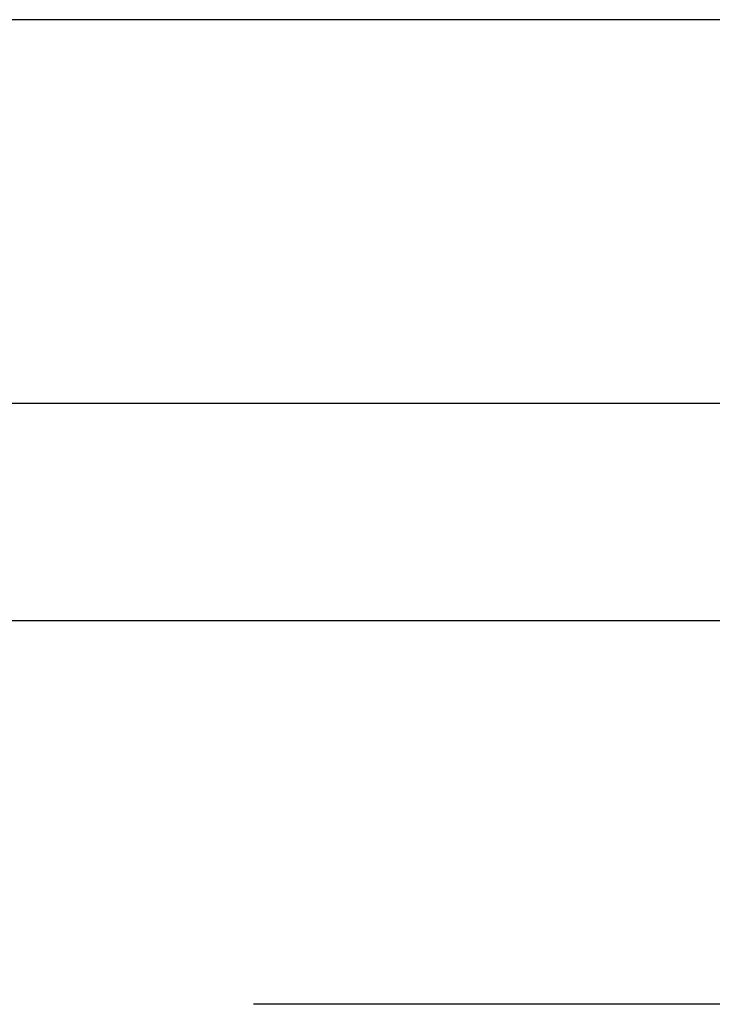
# Model space of a CAD drawing. Units: millimetres. Extents: x 0 to 3222, y 0 to 1485.
# Drawn here: x 465 to 470, y 1343 to 1351 of the extents above; entities that cross this region are included whole.
import ezdxf

# ---------------------------------------------------------------- set-up
doc = ezdxf.new("R2010")
doc.units = ezdxf.units.MM
doc.header["$LTSCALE"] = 0.122187719580197
doc.header["$MEASUREMENT"] = 0
doc.linetypes.add('HIDDENX2', pattern=[0.75, 0.5, -0.25])
doc.layers.get('0').update_dxf_attribs({"color": 255})
doc.layers.get('DEFPOINTS').update_dxf_attribs({"color": 250})
for name, color, linetype in [('3', 3, 'Continuous'), ('4', 4, 'Continuous'), ('5', 6, 'Continuous'), ('E-ELEV-1', 3, 'Continuous'), ('E-GLASS', 4, 'Continuous'), ('E-INSULATION', 8, 'Continuous'), ('E-Shading', 252, 'Continuous')]:
    doc.layers.add(name, color=color, linetype=linetype)
for name, color, linetype, lineweight in [('E-DIES', 255, 'Continuous', 35), ('E-GASKET', 42, 'Continuous', 30), ('E-LINE', 1, 'Continuous', 20)]:
    doc.layers.add(name, color=color, linetype=linetype, lineweight=lineweight)

# ---------------------------------------------------------------- blocks, each defined once
blk = doc.blocks.new('EST I01')
at = {"layer": 'E-Shading'}
h = blk.add_hatch(dxfattribs=at)
h.set_pattern_fill('ANSI37', color=256, scale=10)
h.set_pattern_definition([(45, (842.2104702484212, 0), (-0.8838834764831843, 0.8838834764831844), []), (135, (842.2104702484212, 0), (-0.8838834764831844, -0.8838834764831843), [])])
edge = h.paths.add_edge_path()
edge.add_line((1326.895874085165, -284.9161890442058), (1329.539761691764, -284.9161890442058))
edge.add_arc((1329.539761691735, -283.9161890442048), 1.000000000001023, 270.0000000016675, 352.915711464327)
edge.add_line((1330.532127485911, -284.0395184022302), (1330.727529899914, -282.4672190344565))
edge.add_arc((1332.118191376735, -282.8617250478063), 1.445536003592963, 15.837699493263926, 164.1623005059141, ccw=False)
edge.add_line((1333.508852853562, -282.4672190344766), (1333.704255267365, -284.0395184022411))
edge.add_arc((1334.696621061537, -283.9161890442081), 0.9999999999977097, 187.0842885361366, 269.9999999998306)
edge.add_line((1334.696621061534, -284.9161890442058), (1337.567444400336, -284.9161890442058))
edge.add_arc((1337.567444400335, -283.9161890442067), 0.9999999999990905, 270.0000000000912, 352.915711464319)
edge.add_line((1338.559810194509, -284.039518402232), (1338.755212608316, -282.4672190344565))
edge.add_arc((1340.145874085137, -282.8617250478059), 1.445536003593276, 15.837699491815613, 164.1623005059363, ccw=False)
edge.add_line((1341.536535561974, -282.4672190345111), (1341.731937975956, -284.0395184022466))
edge.add_arc((1342.724303770127, -283.9161890442077), 0.9999999999979735, 187.0842885364695, 269.9999999998567)
edge.add_line((1342.724303770125, -284.9161890442058), (1345.595127108855, -284.9161890442058))
edge.add_arc((1345.595127108925, -283.9161890442043), 1.000000000001535, 269.9999999959614, 352.9157114634609)
edge.add_line((1346.5874929031, -284.0395184022448), (1346.782895316994, -282.4672190344893))
edge.add_arc((1348.17355679383, -282.8617250478064), 1.445536003598714, 15.837699494177286, 164.162300507323, ccw=False)
edge.add_line((1349.564218270656, -282.4672190344529), (1349.759620684554, -284.0395184022357))
edge.add_arc((1350.75198647873, -283.9161890442039), 1.000000000001843, 187.084288536035, 270.0000000002084)
edge.add_line((1350.751986478734, -284.9161890442058), (1353.622809817464, -284.9161890442058))
edge.add_arc((1353.622809817534, -283.9161890442043), 1.000000000001535, 269.9999999959614, 352.9157114634609)
edge.add_line((1354.615175611709, -284.0395184022448), (1354.810578025607, -282.4672190344893))
edge.add_arc((1356.201239502437, -282.8617250478058), 1.445536003593074, 15.83769949414068, 164.1623005072854, ccw=False)
edge.add_line((1357.591900979258, -282.4672190344547), (1357.787303393167, -284.0395184022357))
edge.add_arc((1358.779669187338, -283.916189044209), 0.9999999999966989, 187.0842885357762, 269.9999999998437)
edge.add_line((1358.779669187336, -284.9161890442058), (1361.395874085165, -284.9161890442058))
edge.add_arc((1361.395874085165, -285.9161890442058), 1, 0, 90, ccw=False)
edge.add_line((1362.395874085165, -285.9161890442058), (1362.395874085165, -290.0161890442043))
edge.add_arc((1361.395874085165, -290.0161890442044), 1, -90, 3.183231456205249e-12, ccw=False)
edge.add_line((1361.395874085165, -291.0161890442043), (1342.696493088535, -291.0161890442043))
edge.add_line((1342.696493088535, -291.0161890442043), (1342.696493088535, -286.0780204299474))
edge.add_line((1342.696493088535, -286.0780204299474), (1337.196080468179, -286.0780204299474))
edge.add_line((1337.196080468179, -286.0780204299474), (1337.196080468179, -291.0161890442043))
edge.add_line((1337.196080468179, -291.0161890442043), (1334.195667847782, -291.0161890442043))
edge.add_line((1334.195667847782, -291.0161890442043), (1334.195667847782, -286.0780204299474))
edge.add_line((1334.195667847782, -286.0780204299474), (1328.695255227429, -286.0780204299474))
edge.add_line((1328.695255227429, -286.0780204299474), (1328.695255227429, -291.0161890442043))
edge.add_line((1328.695255227429, -291.0161890442043), (1326.895874085165, -291.0161890442043))
edge.add_arc((1326.895874085165, -290.0161890442044), 0.9999999999999432, 179.9999999999967, 270, ccw=False)
edge.add_line((1325.895874085165, -290.0161890442043), (1325.895874085165, -285.9161890442058))
edge.add_arc((1326.895874085165, -285.9161890442058), 1, 90, 180, ccw=False)
at = {"layer": '5'}
blk.add_lwpolyline([(1326.895874085165, -284.9161890442058), (1329.539761691764, -284.9161890442058, 0.3784455984465913), (1330.532127485911, -284.0395184022302), (1330.727529899914, -282.4672190344565, -0.7557770224954591), (1333.508852853562, -282.4672190344766), (1333.704255267365, -284.0395184022411, 0.3784455984517657), (1334.696621061534, -284.9161890442058), (1337.567444400336, -284.9161890442058, 0.3784455984543854), (1338.559810194509, -284.039518402232), (1338.755212608316, -282.4672190344565, -0.7557770225055309), (1341.536535561974, -282.4672190345111), (1341.731937975956, -284.0395184022466, 0.3784455984501939), (1342.724303770125, -284.9161890442058), (1345.595127108855, -284.9161890442058, 0.3784455984707331), (1346.5874929031, -284.0395184022448), (1346.782895316994, -282.4672190344893, -0.7557770224988665), (1349.564218270656, -282.4672190344529), (1349.759620684554, -284.0395184022357, 0.3784455984541233), (1350.751986478734, -284.9161890442058), (1353.622809817464, -284.9161890442058, 0.3784455984707331), (1354.615175611709, -284.0395184022448), (1354.810578025607, -282.4672190344893, -0.755777022498845), (1357.591900979258, -282.4672190344547), (1357.787303393167, -284.0395184022357, 0.3784455984535995), (1358.779669187336, -284.9161890442058), (1361.395874085165, -284.9161890442058, -0.4142135623730951), (1362.395874085165, -285.9161890442058), (1362.395874085165, -290.0161890442043, -0.4142135623731283), (1361.395874085165, -291.0161890442043), (1342.696493088535, -291.0161890442043), (1342.696493088535, -286.0780204299474), (1337.196080468179, -286.0780204299474), (1337.196080468179, -291.0161890442043), (1334.195667847782, -291.0161890442043), (1334.195667847782, -286.0780204299474), (1328.695255227429, -286.0780204299474), (1328.695255227429, -291.0161890442043), (1326.895874085165, -291.0161890442043, -0.4142135623731283), (1325.895874085165, -290.0161890442043), (1325.895874085165, -285.9161890442058, -0.4142135623730951)], format="xyb", close=True, dxfattribs=at)
blk = doc.blocks.new('NFRC GLASS 25MM')
for points in [[(42.06213932333048, 19), (0, 19), (0, 25), (42.06213932333048, 25)], [(42.06213932333048, 0), (0, 0), (0, 6), (42.06213932333048, 6)]]:
    blk.add_lwpolyline(points)
at = {"layer": '4'}
for p, q in [((7.87400000001071, 19), (0, 19)), ((0, 16.43460000000778), (0, 19)), ((3.855719999992289, 18.61900000000605), (3.855719999992289, 19)), ((7.87400000001071, 18.61900000000605), (3.855719999992289, 18.61900000000605)), ((3.855719999992289, 18.61900000000605), (3.855719999992289, 17.62839999998687)), ((7.713980000000447, 18.50469999999041), (3.970020000007935, 18.50469999999041)), ((3.970020000007935, 18.50469999999041), (3.970020000007935, 17.54413610184565)), ((7.713980000000447, 18.50469999999041), (7.713980000000447, 18.35229999999865)), ((7.87400000001071, 18.61900000000605), (7.87400000001071, 19)), ((7.87400000001071, 18.61900000000605), (7.87400000001071, 18.23800000001211)), ((7.713980000000447, 18.35229999999865), (5.646420000004582, 18.35229999999865)), ((5.646420000004582, 18.35229999999865), (5.646420000004582, 17.55220000000554)), ((7.87400000001071, 18.23800000001211), (5.811519999988377, 18.23800000001211)), ((5.811519999988377, 18.23800000001211), (5.811519999988377, 17.55220000000554)), ((0, 16.43460000000778), (3.855719999992289, 17.62839999998687)), ((0.1142999999865424, 16.35033610186656), (3.970020000007935, 17.54413610184565)), ((5.760719999991124, 17.55220000000554), (5.646420000004582, 17.55220000000554)), ((5.760719999991124, 7.333500000007916), (5.760719999991124, 17.55220000000554)), ((5.811519999988377, 7.333500000007916), (5.811519999988377, 17.55220000000554)), ((0, 14.30466999998316), (0, 16.43460000000778)), ((0.1142999999865424, 14.34119298416772), (0.1142999999865424, 16.35033610186656)), ((0.253999999986263, 13.94779999999446), (0, 14.30466999998316)), ((0, 13.59093000000576), (0.253999999986263, 13.94779999999446)), ((0.3942950065247715, 13.94779999999446), (0.1142999999865424, 14.34119298416772)), ((0.1142999999865424, 13.5544070158212), (0.3942950065247715, 13.94779999999446)), ((0, 12.8568699999887), (0, 13.59093000000576)), ((0.1142999999865424, 12.89339298417326), (0.1142999999865424, 13.5544070158212)), ((0.253999999986263, 12.5), (0, 12.8568699999887)), ((0, 12.1431300000113), (0.253999999986263, 12.5)), ((0.3942950065247715, 12.5), (0.1142999999865424, 12.89339298417326)), ((0.1142999999865424, 12.10660701582674), (0.3942950065247715, 12.5)), ((0, 11.40906999999424), (0, 12.1431300000113)), ((0.1142999999865424, 11.4455929841788), (0.1142999999865424, 12.10660701582674)), ((0.253999999986263, 11.05220000000554), (0, 11.40906999999424)), ((0, 10.69533000001684), (0.253999999986263, 11.05220000000554)), ((0.3942950065247715, 11.05220000000554), (0.1142999999865424, 11.4455929841788)), ((0.1142999999865424, 10.65880701583228), (0.3942950065247715, 11.05220000000554)), ((0, 8.451100000005681), (0, 10.69533000001684)), ((0.1142999999865424, 8.535363898146898), (0.1142999999865424, 10.65880701583228)), ((0.1142999999865424, 8.535363898146898), (3.970020000007935, 7.341563898138702)), ((0, 8.451100000005681), (3.855719999992289, 7.257299999997485)), ((0, 8.451100000005681), (0, 6)), ((3.855719999992289, 6.266700000007404), (3.855719999992289, 7.257299999997485)), ((3.970020000007935, 6.380999999993946), (3.970020000007935, 7.341563898138702)), ((5.760719999991124, 7.333500000007916), (5.646420000004582, 7.333500000007916)), ((5.646420000004582, 6.533400000014808), (5.646420000004582, 7.333500000007916)), ((5.811519999988377, 6.64770000000135), (5.811519999988377, 7.333500000007916)), ((7.87400000001071, 6.266700000007404), (3.855719999992289, 6.266700000007404)), ((3.855719999992289, 6.266700000007404), (3.855719999992289, 6)), ((7.713980000000447, 6.380999999993946), (3.970020000007935, 6.380999999993946)), ((7.713980000000447, 6.533400000014808), (5.646420000004582, 6.533400000014808)), ((7.87400000001071, 6.64770000000135), (5.811519999988377, 6.64770000000135)), ((7.713980000000447, 6.380999999993946), (7.713980000000447, 6.533400000014808)), ((7.87400000001071, 6.266700000007404), (7.87400000001071, 6.64770000000135)), ((7.87400000001071, 6.266700000007404), (7.87400000001071, 6)), ((7.87400000001071, 6), (0, 6))]:
    blk.add_line(p, q, dxfattribs=at)
at = {"layer": 'DEFPOINTS'}
blk.add_line((42.06213932333048, -20.8271618495346), (42.06213932333048, 81.41352736062254), dxfattribs=at)
at = {"layer": 'E-GLASS', "color": 5, "linetype": 'HIDDENX2', "ltscale": 10}
for p, q in [((42.06213932333048, 23.99999929824116), (0, 24)), ((42.06213932333048, 19.99999929819023), (0, 19.99999999994179)), ((42.06213932333048, 4.999999298241164), (0, 5)), ((42.06213932333048, 0.9999992981902324), (0, 0.9999999999417923))]:
    blk.add_line(p, q, dxfattribs=at)
blk = doc.blocks.new('25.4 ori block')
at = {"layer": 'E-GLASS', "xscale": -0.9999999999999998, "rotation": 180}
blk.add_blockref('NFRC GLASS 25MM', (-2551.146220643626, 791.1741002890922), dxfattribs=at)
blk = doc.blocks.new('24 GLASS')
at = {"layer": 'E-GLASS', "color": 5, "linetype": 'HIDDENX2', "ltscale": 10}
for p, q in [((-5.583332631569192, 41.47880598995835), (-5.583333333329392, -0.5833333333721384)), ((-1.583332631520534, 41.47880598995835), (-1.583333333271185, -0.5833333333721384)), ((13.41666736843126, 41.47880598995835), (13.41666666667061, -0.5833333333721384)), ((17.41666736847901, 41.47880598995835), (17.41666666672882, -0.5833333333721384))]:
    blk.add_line(p, q, dxfattribs=at)
at = {"xscale": -1, "rotation": 270}
blk.add_blockref('25.4 ori block', (-772.7574336224216, 2550.562887310254), dxfattribs=at)
blk = doc.blocks.new('G10')
at = {"layer": 'E-GASKET'}
blk.add_lwpolyline([(1853.439127160112, -658.939878080535, 0.2525647939282759), (1853.168559496276, -658.4384059119329, -0.03666750315126879), (1850.845993006114, -657.3756162048085), (1849.618550159495, -656.6936616953317, -0.3845595065529866), (1851.028145837913, -655.302094859595, 0.06335165777381914), (1857.396064588854, -657.9012498447846, -0.5580390622032121), (1857.569004197149, -658.3817049212812), (1857.018440236093, -659.0731121062709, -0.2462086467716241), (1856.763578294677, -659.1855549464235), (1855.79372808555, -659.1201756475057, 0.4515576509579687), (1855.456088225207, -659.4178050158807), (1855.456088225207, -661.5262957366795, 0.3785845113069547), (1855.719234114406, -661.8240234218538), (1856.742398290206, -661.9506754188769, -0.3785845113069547), (1857.005544179406, -662.2484031040367), (1857.005544179406, -662.5177925490862, -0.2178148089073733), (1856.901761468699, -662.744725965269, 0.06387344049142828), (1851.085791499586, -669.0927691555844, -0.3087227769980764), (1850.050436773569, -669.3946260781086, -0.08502700124582978), (1849.762811630538, -669.241739869627), (1853.555730440169, -663.2518144401547, 0.1333554787880954), (1853.693071610639, -662.7460281771637), (1853.693071610639, -662.4271873538528, 0.2332227891540468), (1853.440107643767, -661.8008142640319)], format="xyb", close=True, dxfattribs=at)
blk.add_lwpolyline([(1849.515454816678, -659.5788334876561, -0.07867481568994486), (1849.456787425998, -659.2081311192014), (1849.456953913704, -657.2546230480511, -0.1234735461564377), (1849.618550159491, -656.6936616953317), (1850.845993006114, -657.3756162048085), (1850.843144631936, -659.6171655887301, 0.002546784453194139), (1850.959984768956, -659.9811984901462), (1851.235134527163, -660.8690135727957, 0.08395947994125565), (1852.018279419178, -661.4240919494623), (1853.312657490586, -661.7087500057678, -0.2883116559512222), (1853.693071610639, -662.4271873538528), (1853.693071610639, -662.7460281771637, -0.1333554787880954), (1853.555730440169, -663.2518144401547), (1849.762811630538, -669.241739869627, -0.340688540707788), (1849.464701025586, -668.1022092098428), (1850.541274015744, -663.1810061685974, 0.1331164708003154), (1850.515486983054, -662.6584471730312), (1849.515454816678, -659.5788334876561)], format="xyb", dxfattribs=at)
blk = doc.blocks.new('EWW150 F 24')
at = {"layer": 'E-Shading'}
h = blk.add_hatch(color=256, dxfattribs=at)
h.dxf.hatch_style = 1
edge = h.paths.add_edge_path()
edge.add_line((-13.96059131226502, 12.18063467930187), (-0.3572123903140891, 0.7660444431239739))
edge.add_arc((-1.000000000007276, 1.818989403545856e-12), 1.000000000005818, -1.0061285138363019e-10, 49.999999999891486, ccw=False)
edge.add_line((0, 0), (0, -12.30238765533431))
edge.add_arc((-0.5, -12.30238765533431), 0.5, 270, 360, ccw=False)
edge.add_line((-0.5, -12.80238765533431), (-2.400000000023283, -12.80238765533431))
edge.add_arc((-2.400000000023283, -12.50238765534596), 0.29999999998833, 179.9999999999946, 270.0000000000054, ccw=False)
edge.add_line((-2.700000000011642, -12.50238765534596), (-2.700000000011642, -12.10238765532267))
edge.add_arc((-3, -12.10238765532267), 0.29999999998833, 359.9999999999946, 450.0000000000054)
edge.add_line((-3, -11.80238765533431), (-3.333362151344772, -11.80238765533431))
edge.add_arc((-3.333362151359324, -12.30238765533068), 0.4999999999960494, 89.99999999848981, 135.034923096251)
edge.add_line((-3.687130975187756, -11.94904982933076), (-7.141582140757237, -15.40771469892934))
edge.add_arc((-6.929320846451446, -15.61971739452565), 0.3000000000008059, 135.0349230977883, 225.0349230977807)
edge.add_line((-7.141323542047758, -15.83197868883144), (-6.858308482973371, -16.11464894961682))
edge.add_arc((-6.646305787377059, -15.90238765531103), 0.3000000000007858, 225.0349230977845, 315.0349230977845)
edge.add_line((-6.434044493071269, -16.11439035090734), (-4.612261294329073, -14.29038495974964))
edge.add_arc((-4.400000000001455, -14.50238765533868), 0.3000000000093085, 90.00000000385592, 135.0349231016111, ccw=False)
edge.add_line((-4.400000000023283, -14.20238765532849), (-2.100000000005821, -14.20238765532849))
edge.add_arc((-2.100000000002183, -14.50238765532231), 0.2999999999944549, -15.612285687448605, 90.00000000050318, ccw=False)
edge.add_line((-1.811068535607774, -14.58312555769226), (-2.192620976275066, -15.94856238708599))
edge.add_arc((-2.000000000007276, -16.00238765532777), 0.1999999999999834, 164.3877143139412, 270.0000000018931)
edge.add_line((-2, -16.20238765532849), (-0.5, -16.20238765532849))
edge.add_arc((-0.4999920447371551, -15.70239561059316), 0.4999920447990852, 269.9990883793683, 360.0009116206317)
edge.add_line((0, -15.70238765532849), (0, -14.30238765533431))
edge.add_arc((0.2999999999883585, -14.30238765533431), 0.2999999999883869, 90.00000000000551, 179.9999999999946, ccw=False)
edge.add_line((0.2999999999883585, -14.00238765534596), (1, -14.00238765534596))
edge.add_arc((1, -13.50238765534596), 0.5, 270, 360)
edge.add_line((1.5, -13.50238765534596), (1.5, 29.29761234467151))
edge.add_arc((1, 29.29761234467151), 0.5, 0, 90)
edge.add_line((1, 29.79761234467151), (-12.69803789068828, 29.79761234467151))
edge.add_line((-12.69803789068828, 29.79761234467151), (-15, 29.79761234467151))
edge.add_arc((-15, 29.29761234467151), 0.4999999999999645, 89.99999999999594, 180.0000000000041)
edge.add_line((-15.5, 29.29761234467151), (-15.5, 26.09761234468897))
edge.add_arc((-15.80000000000291, 26.09761234467442), 0.3000000000029601, -89.99999999721132, 2.7696955839928705e-09, ccw=False)
edge.add_line((-15.79999999998836, 25.79761234467151), (-17.09289321879623, 25.79761234467151))
edge.add_arc((-17.09289321879987, 26.29761234467333), 0.5000000000017266, 225.0000000005337, 270.00000000055695, ccw=False)
edge.add_line((-17.4464466093923, 25.94405895407544), (-17.47712986840634, 25.97474221311859))
edge.add_arc((-17.8306832590024, 25.62118882252253), 0.5000000000048148, 44.99999999988226, 129.805571092155)
edge.add_line((-18.15077545883832, 26.00529946232564), (-18.89205531985499, 25.38756624478265))
edge.add_arc((-18.69999999995343, 25.15709986088223), 0.3000000000166885, 129.8055710899665, 179.9999999976985)
edge.add_line((-18.9999999999709, 25.15709986089496), (-18.9999999999709, 25.09761234468897))
edge.add_arc((-18.69999999996799, 25.09761234470352), 0.3000000000024485, 180.000000002691, 270.0000000028674)
edge.add_line((-18.69999999995343, 24.79761234470061), (-14.99999999994179, 24.79761234470061))
edge.add_arc((-14.99999999994543, 25.29761234467514), 0.499999999974726, 270.0000000004389, 360.0000000028962)
edge.add_line((-14.4999999999709, 25.29761234470061), (-14.5, 27.7976123446424))
edge.add_arc((-14, 27.7976123446424), 0.5, 90, 180, ccw=False)
edge.add_line((-14, 28.2976123446424), (-1, 28.2976123446424))
edge.add_arc((-0.9999999999854481, 27.29761234465695), 0.9999999999854481, 8.33779267850332e-10, 90.00000000083378, ccw=False)
edge.add_line((0, 27.29761234467151), (0, 4.17730332587962))
edge.add_arc((-1, 4.177303325875982), 1.000000000000712, -129.9999999998655, 1.6859758034115657e-10, ccw=False)
edge.add_line((-1.642787609685911, 3.411258882755646), (-13.52382703116746, 13.38063467931352))
edge.add_arc((-13.8452208359995, 12.99761245777336), 0.4999999999782898, 49.99999999953975, 89.99999999954302)
edge.add_line((-13.84522083599586, 13.49761245775153), (-18.59999999997672, 13.49761245775153))
edge.add_arc((-18.59999999997672, 12.99761245774971), 0.5000000000017621, 90.00000000020191, 179.9999999997981)
edge.add_line((-19.09999999997672, 12.99761245775153), (-19.10000000003492, 11.59761234468897))
edge.add_line((-19.10000000003492, 11.59761234468897), (-19.20000000001164, 11.59761234468897))
edge.add_arc((-19.19999999999709, 11.29761234468606), 0.3000000000029104, 90.00000000277922, 180.0000000027792)
edge.add_line((-19.5, 11.29761234467151), (-19.5, 10.09761234468897))
edge.add_arc((-19, 10.09761234468897), 0.5, 180, 270)
edge.add_line((-19, 9.597612344688969), (-18.79999999998836, 9.597612344688969))
edge.add_arc((-18.79999999998836, 10.79761234467151), 1.19999999998246, 269.9999999999962, 360.0000000000037)
edge.add_line((-17.60000000000582, 10.79761234467151), (-17.60000000000582, 11.79761245773989))
edge.add_arc((-17.10000000000582, 11.79761245773989), 0.500000000000199, 90.0000000000228, 179.9999999999772, ccw=False)
edge.add_line((-17.10000000000582, 12.29761245773989), (-14.28198511712253, 12.29761245773989))
edge.add_arc((-14.28198511711162, 11.7976124577217), 0.5000000000178808, 50.00000000119098, 90.00000000122691, ccw=False)
at = {"layer": '3'}
blk.add_lwpolyline([(-13.96059131226502, 12.18063467930187), (-0.3572123903140891, 0.7660444431239739, -0.2216946626429039), (0, 0), (0, -12.30238765533431, -0.4142135623730951), (-0.5, -12.80238765533431), (-2.400000000023283, -12.80238765533431, -0.4142135623731506), (-2.700000000011642, -12.50238765534596), (-2.700000000011642, -12.10238765532267, 0.4142135623731507), (-3, -11.80238765533431), (-3.333362151344772, -11.80238765533431, 0.1990707820596849), (-3.687130975187756, -11.94904982933076), (-7.141582140757237, -15.40771469892934, 0.4142135623730558), (-7.141323542047758, -15.83197868883144), (-6.858308482973371, -16.11464894961682, 0.4142135623730951), (-6.434044493071269, -16.11439035090734), (-4.612261294329073, -14.29038495974964, -0.1990707820596579), (-4.400000000023283, -14.20238765532849), (-2.100000000005821, -14.20238765532849, -0.4964711287395295), (-1.811068535607774, -14.58312555769226), (-2.192620976275066, -15.94856238708599, 0.4964711287395322), (-2, -16.20238765532849), (-0.5, -16.20238765532849, 0.4142228827238531), (0, -15.70238765532849), (0, -14.30238765533431, -0.4142135623730395), (0.2999999999883585, -14.00238765534596), (1, -14.00238765534596, 0.4142135623730951), (1.5, -13.50238765534596), (1.5, 29.29761234467151, 0.4142135623730951), (1, 29.79761234467151), (-12.69803789068828, 29.79761234467151), (-15, 29.79761234467151, 0.4142135623731367), (-15.5, 29.29761234467151), (-15.5, 26.09761234468897, -0.4142135623729978), (-15.79999999998836, 25.79761234467151), (-17.09289321879623, 25.79761234467151, -0.198912367379763), (-17.4464466093923, 25.94405895407544), (-17.47712986840634, 25.97474221311859, 0.3879024034927996), (-18.15077545883832, 26.00529946232564), (-18.89205531985499, 25.38756624478265, 0.2225848818877926), (-18.9999999999709, 25.15709986089496), (-18.9999999999709, 25.09761234468897, 0.4142135623739969), (-18.69999999995343, 24.79761234470061), (-14.99999999994179, 24.79761234470061, 0.4142135623856568), (-14.4999999999709, 25.29761234470061), (-14.5, 27.7976123446424, -0.4142135623730951), (-14, 28.2976123446424), (-1, 28.2976123446424, -0.4142135623730951), (0, 27.29761234467151), (0, 4.17730332587962, -0.6370702608077027), (-1.642787609685911, 3.411258882755646), (-13.52382703116746, 13.38063467931352, 0.1763269807084796), (-13.84522083599586, 13.49761245775153), (-18.59999999997672, 13.49761245775153, 0.4142135623710307), (-19.09999999997672, 12.99761245775153), (-19.10000000003492, 11.59761234468897), (-19.20000000001164, 11.59761234468897, 0.4142135623730951), (-19.5, 11.29761234467151), (-19.5, 10.09761234468897, 0.4142135623730951), (-19, 9.597612344688969), (-18.79999999998836, 9.597612344688969, 0.4142135623731332), (-17.60000000000582, 10.79761234467151), (-17.60000000000582, 11.79761245773989, -0.414213562372862), (-17.10000000000582, 12.29761245773989), (-14.28198511712253, 12.29761245773989, -0.1763269807086262)], format="xyb", close=True, dxfattribs=at)
at = {"layer": 'E-GLASS', "xscale": -1, "rotation": 270}
blk.add_blockref('G10', (659.2220503762765, -1871.658475880537), dxfattribs=at)
blk = doc.blocks.new('bead_5-17')
at = {"layer": 'E-Shading'}
h = blk.add_hatch(color=256, dxfattribs=at)
h.dxf.hatch_style = 1
h.paths.add_polyline_path([(16.89999999999418, -13.25002441322431), (17.84134656711831, -13.25002441322431, 0.2176243994833072), (18.21933102236653, -13.0773281736474), (19.7779844552424, -11.27732817365904, 0.6425426435702623), (19.39999999998941, -10.45002441323595), (18.91178085407591, -10.45002441320685, 0.2176243994983988), (18.68499018091825, -10.55364215697045), (18.23559847667639, -11.07261901901802, -0.6944365394027088), (17.70880780351581, -10.8762367627743), (17.70880780351581, -9.75002441322431, 0.414213562373095), (18.00880780351872, -9.450024413214123), (18.00880780351872, -8.950024413206847, 0.414213562373095), (17.50880780351874, -8.450024413206847), (16.53594801826694, -8.450024413206847, 0.2216946626473258), (15.69329913082765, -8.842958042572716), (15.10000000000582, -9.550024413212668), (11.5, -9.550024413212668, -0.4000000000000751), (10.5, -9.550024413212668), (7.399999999994179, -9.550024413212668), (4.51115818649123, -6.107236803538399, 0.2216946626424751), (3.745113743369132, -5.75002441322431), (2.5, -5.75002441322431, -0.414213562373095), (2, -5.25002441322431), (2, -0.7499755867756903, -0.414213562373095), (2.5, -0.2499755867756903), (4, -0.2499755867756903), (4, -1.049975586793153, 0.9999999999999999), (5, -1.049975586793152), (5, 1.950024413206847, 0.9999999999999999), (4, 1.950024413206847), (4, 1.25002441322431), (1.800000000017462, 1.25002441322431, -0.414213562373095), (1.300000000017462, 1.75002441322431), (1.300000000017462, 6.75002441322431, -0.414213562373095), (1.800000000017462, 7.25002441322431), (4, 7.25002441322431), (4, 6.550024413212668, 0.9999999999999999), (5, 6.550024413212668), (5, 8.25002441322431, 0.414213562373095), (4.499999999999565, 8.75002441322431), (0.5, 8.75002441322431, 0.414213562373095), (0, 8.250024413224619), (0, -8.25002441322431), (1.5, -8.25002441322431), (1.5, -7.950024413206847, -0.414213562373095), (1.699999999989814, -7.75002441322431), (3.670428272016579, -7.75002441322431), (4.80000000000291, -9.096195578138577), (4.80000000000291, -9.357204090192681, -0.2679491924390097), (4.549999999988358, -9.790216792083811, 0.5773502691937145), (4.55000000000291, -10.30983203434153, -0.2679491924244825), (4.80000000000291, -10.74284473624614), (4.80000000000291, -12.55002441321267, 0.414213562373095), (5.30000000000291, -13.05002441321267), (5.600000000005821, -13.05002441321267, 0.414213562373095), (6.100000000005821, -12.55002441321267), (6.100000000005821, -12.35002441323013, -0.414213562373095), (7.100000000005821, -11.35002441323013), (15.39999999999418, -11.35002441323013, -0.414213562373095), (16.39999999999418, -12.35002441323013), (16.39999999999418, -12.75002441322431, 0.414213562373095)])
at = {"layer": 'E-DIES'}
blk.add_lwpolyline([(17.84134656711831, -13.25002441322431), (16.89999999999418, -13.25002441322431, -0.414213562373095), (16.39999999999418, -12.75002441322431), (16.39999999999418, -12.35002441323013, 0.414213562373095), (15.39999999999418, -11.35002441323013), (7.100000000005821, -11.35002441323013, 0.414213562373095), (6.100000000005821, -12.35002441323013), (6.100000000005821, -12.55002441321267, -0.414213562373095), (5.600000000005821, -13.05002441321267), (5.30000000000291, -13.05002441321267, -0.414213562373095), (4.80000000000291, -12.55002441321267), (4.80000000000291, -10.74284473626176, 0.2679491924328546), (4.55000000000291, -10.30983203434153, -0.5773502691937147), (4.549999999988358, -9.790216792083811, 0.2679491924328059), (4.80000000000291, -9.357204090192681), (4.80000000000291, -9.096195578138577), (3.670428272016579, -7.75002441322431), (1.69999999999709, -7.75002441322431, 0.414213562373095), (1.5, -7.950024413206847), (1.5, -8.25002441322431), (0, -8.25002441322431), (0, 8.25002441322431, -0.4142135623734582), (0.5, 8.75002441322431), (4.5, 8.75002441322431, -0.4142135623725854), (5, 8.25002441322431), (5, 6.550024413212668, -0.9999999999999999), (4, 6.550024413212668), (4, 7.25002441322431), (1.800000000017462, 7.25002441322431, 0.414213562373095), (1.300000000017462, 6.75002441322431), (1.300000000017462, 1.75002441322431, 0.414213562373095), (1.800000000017462, 1.25002441322431), (4, 1.25002441322431), (4, 1.950024413206847, -0.9999999999999999), (5, 1.950024413206847), (5, -1.049975586793153, -0.9999999999999999), (4, -1.049975586793153), (4, -0.2499755867756903), (2.5, -0.2499755867756903, 0.4142135623730951), (2, -0.7499755867756903), (2, -5.25002441322431, 0.4142135623730951), (2.5, -5.75002441322431), (3.745113743367256, -5.75002441322431, -0.2216946626429677), (4.51115818649123, -6.107236803538399), (7.399999999994179, -9.550024413212668), (10.5, -9.550024413212668, 0.4000000000000751), (11.5, -9.550024413212668), (15.10000000000582, -9.550024413212668), (15.69329913082765, -8.842958042572718, -0.2216946626429453), (16.53594801826694, -8.450024413206847), (17.50880780351872, -8.450024413206847, -0.4142135623731116), (18.00880780351872, -8.950024413206847), (18.00880780351872, -9.450024413206847, -0.4142135623730949), (17.70880780351581, -9.75002441322431), (17.70880780351581, -10.87623676276417, 0.6944365394152328), (18.23559847667639, -11.07261901901802), (18.68499018091825, -10.55364215697045, -0.2176243994870597), (18.91178085407591, -10.45002441320685), (19.40000000000873, -10.45002441323595, -0.6425426435566133), (19.7779844552424, -11.27732817365904), (18.21933102236653, -13.0773281736474, -0.2176243994826147)], format="xyb", close=True, dxfattribs=at)
blk = doc.blocks.new('G09')
at = {"layer": 'E-GASKET'}
for points in [[(1805.255120640169, -556.2029528220883), (1806.255912402019, -556.8570581261592, -0.668184024091963), (1806.159438708171, -557.5898385827022), (1805.552383044109, -557.8170991723018, 0.7673244726008728), (1805.552383044109, -558.5898385827022), (1806.159438708171, -558.8170991723018, -0.7673331310115359), (1806.159438708171, -559.5898385827022), (1805.552383044109, -559.8170991723018, 0.7673246043253761), (1805.552383044109, -560.5898383442836), (1806.159438708171, -560.8170989338832, -0.7673331310115364), (1806.159438708171, -561.5898383442836), (1805.552383044109, -561.8170989338832, 0.7673244726008742), (1805.552383044109, -562.5898383442836), (1806.159438708171, -562.8170989338832, -0.8769803813819307), (1806.05591553812, -563.6034387010441), (1805.65591138789, -563.6034387010441, 0.6981236209333606), (1805.397084447104, -564.30841313368, -0.2202371181283667), (1806.455913789963, -566.5957949077856), (1806.45591339127, -569.2675793879462, -0.9088962848675044), (1805.663276203428, -569.344540197053), (1805.418090095787, -568.083460380265, 0.3345433601071755), (1803.629449438959, -566.472799522322), (1802.056079264337, -566.2034705464321, -0.414209883664021), (1801.656052990598, -565.8034404279024), (1802.456088225226, -565.8034404279024), (1802.45607698815, -563.8034591392934, 0.9999999999999986), (1802.45607698815, -562.8034591390751), (1801.15610098817, -562.8034591390751, 0.4142135623730951), (1800.856100988152, -563.103459139078), (1800.856100988152, -563.1034841390792, -0.6681225692605524), (1800.343954988159, -563.3156111390854), (1799.30266003315, -562.3750487795187, -0.1990038235387451), (1799.156088988166, -562.0213709970994), (1799.156088988166, -560.585322556246, -0.1990380130521464), (1799.302706561677, -560.2315982841828), (1800.343954988159, -559.2913561390887, -0.6681911133500428), (1800.856100988152, -559.503484139088), (1800.856100988152, -559.5034781390859, 0.414213562373095), (1801.15610098817, -559.8034781390888), (1802.45607698815, -559.8034781390888, 1), (1802.456088225226, -558.8034781391034), (1802.456088225226, -556.5034419537842, -0.4142135623730951), (1802.756059869818, -556.2034703091922)], [(1801.756094606695, -562.0034721390839, 0.4142250617865648), (1802.256094606695, -561.5034721390839), (1802.256094606695, -561.1034651390801, 0.4142250617865643), (1801.756094606695, -560.6034651390801), (1800.456094606707, -560.6034651390801, 0.4142353984452393), (1799.956094606707, -561.1034651390801), (1799.956094606707, -561.5034721390839, 0.414235398445239), (1800.456094606707, -562.0034721390839)]]:
    blk.add_lwpolyline(points, format="xyb", close=True, dxfattribs=at)
blk.add_lwpolyline([(1802.456082606703, -557.2240908632375), (1803.253650334911, -557.2240908632375, -0.414213562373095), (1803.753650334911, -557.7240908632375), (1803.753650334911, -565.2458821717446, 0.3511850693268393), (1804.144596033337, -565.7338444236811, -0.2153592311206041), (1805.621718104914, -568.3443638927711, 0.06752679863077267), (1805.834266822072, -569.241591685146), (1805.971171522295, -569.5143322909425)], format="xyb", dxfattribs=at)
blk = doc.blocks.new('OUTTER V')
at = {"layer": 'E-INSULATION'}
h = blk.add_hatch(dxfattribs=at)
h.set_pattern_fill('DOTS', color=256, scale=0.25, angle=90)
h.set_pattern_definition([(90, (-40.1018223028077, 1.191475962288678), (-0.396875, 0.1984375), [0, -0.396875])])
h.paths.add_polyline_path([(-11.88914874086913, 1.399987830016471), (-10.54297757595486, 0.270416102015588), (-10.54297757595486, -1.700012169996626, -0.4142135623730951), (-10.74297757596651, -1.900012170000991), (-11.04297757595486, -1.900012170000991), (-11.04297757595486, 0.09998782999900868, 0.4142135623730951), (-11.54297757595486, 0.5999878299990087), (-12.54297757595486, 0.5999878299990087, 0.4142135623730951), (-13.04297757595486, 0.09998782999900868), (-13.04297757595486, -0.9000121700009913, -0.4142135623730951), (-13.54297757595486, -1.400012170000991), (-15.54297757595486, -1.400012170000991, -0.4142135623730951), (-16.04297757595486, -0.9000121700009913), (-16.04297757595486, 3.099987829999009, -0.1678168789085365), (-15.34297757594322, 2.699987830004829, 0.4142135623730955), (-15.84297757594322, 2.199987830004829), (-15.84297757594322, 1.899987830016471, 0.4142135623730951), (-15.34297757594322, 1.399987830016471), (-13.53579789899231, 1.399987830016471, -0.2679491924356536), (-13.10278519708663, 1.149987830001919, 0.5773502692004113), (-12.58316995481437, 1.149987830001919, -0.2679491924352616), (-12.15015725290868, 1.399987830016471)])
at = {"layer": 'E-Shading'}
h = blk.add_hatch(color=256, dxfattribs=at)
h.dxf.hatch_style = 1
h.paths.add_polyline_path([(-16.01797757596068, 14.44133439711732), (-16.01797757596068, 13.49998782999319, 0.414213562373095), (-15.51797757596068, 12.99998782999319), (-15.1179775759665, 12.99998782999319, -0.414213562373095), (-14.1179775759665, 11.99998782999319), (-14.1179775759665, 3.699987830004831, -0.414213562373095), (-15.1179775759665, 2.699987830004832), (-15.31797757594904, 2.699987830004832, 0.414213562373095), (-15.81797757594904, 2.199987830004832), (-15.81797757594904, 1.899987830001922, 0.414213562373095), (-15.31797757594904, 1.399987830001922), (-13.51079789899813, 1.399987830001921, -0.2679491924244825), (-13.0777851970779, 1.149987830001921, 0.5773502691937145), (-12.55816995482019, 1.149987829987369, -0.2679491924390097), (-12.12515725291748, 1.399987830001921), (-11.86414874087495, 1.399987830001921), (-10.51797757596069, 0.2704161020155893), (-10.51797757596069, -1.7000121700039, -0.414213562373095), (-10.7179775759505, -1.90001217000099), (-11.01797757596069, -1.90001217000099), (-11.01797757596069, -3.40001217000099), (5.482071250487934, -3.400012170000993, 0.414213562373095), (5.982071250487933, -2.900012170001303), (5.982071250487934, 1.099987829999007, 0.414213562373095), (5.482071250487499, 1.599987829999007), (3.782071250476293, 1.599987829999008, 0.9999999999999999), (3.782071250476293, 0.5999878299990078), (4.482071250487935, 0.5999878299990073), (4.482071250487934, -1.60001216998353, -0.414213562373095), (3.982071250487934, -2.10001216998353), (-1.017928749512066, -2.100012169983529, -0.414213562373095), (-1.517928749512066, -1.600012169983529), (-1.517928749512065, 0.5999878299990085), (-0.8179287495295278, 0.5999878299990082, 0.9999999999999999), (-0.8179287495295274, 1.599987829999009), (-3.817928749529528, 1.599987829999009, 0.9999999999999999), (-3.817928749529528, 0.5999878299990087), (-3.017928749512065, 0.5999878299990087), (-3.017928749512066, -0.9000121700009913, -0.414213562373095), (-3.517928749512066, -1.400012170000991), (-8.017977575960685, -1.40001217000099, -0.414213562373095), (-8.517977575960685, -0.9000121700009905), (-8.517977575960685, 0.3451015733662652, 0.2216946626424753), (-8.875189966274773, 1.111146016490239), (-12.31797757594904, 3.99998782999319), (-12.31797757594904, 7.09998782999901, -0.4000000000000752), (-12.31797757594904, 8.09998782999901), (-12.31797757594904, 11.69998783000483), (-11.61091120530909, 12.29328696082666, 0.2216946626473258), (-11.21797757594322, 13.13593584828432), (-11.21797757594322, 14.10879563351773, 0.414213562373095), (-11.71797757594321, 14.60879563351773), (-12.21797757594322, 14.60879563351773, 0.414213562373095), (-12.51797757596068, 14.30879563350754), (-13.64418992550054, 14.30879563351482, -0.6944365394027088), (-13.84057218175439, 14.8355863066754), (-13.32159531970683, 15.28497801091726, 0.2176243994983988), (-13.21797757594322, 15.51176868408792), (-13.21797757597232, 15.99998783000774, 0.6425426435702623), (-14.04528133639542, 16.37797228524142), (-15.84528133638377, 14.81931885236554, 0.2176243994833072)])
at = {"layer": 'E-INSULATION'}
blk.add_arc((-16.2720835046639, 1.886552454721823), 1.234874461853041, 41.2022559302232, 79.30798147866034, dxfattribs=at)
at = {"rotation": 90.00000000000001}
blk.add_blockref('G09', (-559.821318771079, -1800.856094776689), dxfattribs=at)
at = {"layer": 'E-DIES', "xscale": -1, "rotation": 270}
blk.add_blockref('bead_5-17', (-2.767953162736376, -3.400012170000991), dxfattribs=at)
blk = doc.blocks.new('EWW150 F J')
at = {"xscale": -1, "rotation": 270}
blk.add_blockref('24 GLASS', (12.83338215980257, 13.33333333332848), dxfattribs=at)
blk.add_blockref('OUTTER V', (18.29297757595486, 1.150012170000991))
at = {"layer": 'E-ELEV-1'}
blk.add_blockref('EWW150 F 24', (22.75001104320108, 51.45238765941758), dxfattribs=at)
at = {"layer": 'E-Shading', "rotation": 270}
blk.add_blockref('EST I01', (292.2911922449566, 1383.673556799797), dxfattribs=at)
blk = doc.blocks.new('EWW150 F BT')
at = {"layer": 'E-LINE', "rotation": 270}
blk.add_blockref('EWW150 F J', (-60.0000000036016, 0.02500552164201508), dxfattribs=at)
at = {"layer": 'E-Shading', "rotation": 180}
blk.add_blockref('EST I01', (1323.673556794332, -292.266192045252), dxfattribs=at)

msp = doc.modelspace()

# ---------------------------------------------------------------- linework, layer by layer
at = {"layer": '3'}
for p, q in [((696.9749056040746, 1351.191826361141), (432.1647554531373, 1351.191826361138)), ((432.1647554531664, 1348.191826361138), (558.7420097613722, 1348.191826361141)), ((432.1647554531664, 1346.491826361137), (558.7420097613722, 1346.491826361137))]:
    msp.add_line(p, q, dxfattribs=at)

# ---------------------------------------------------------------- block references
at = {"layer": 'DEFPOINTS', "xscale": 0.1, "yscale": 0.1, "zscale": 0.1}
msp.add_blockref('EWW150 F BT', (477.6952827137793, 1348.916827770143), dxfattribs=at)

doc.saveas('drawing.dxf')
